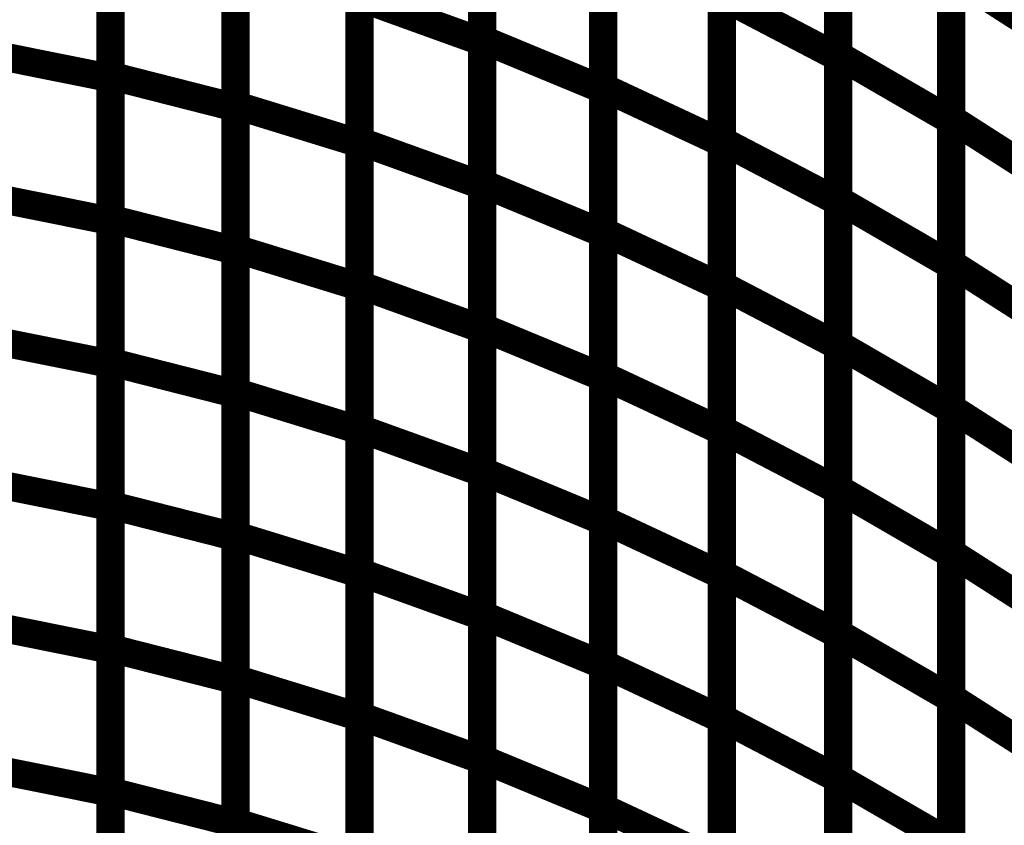
# Model space of a CAD drawing. Extents: x -1.35 to 0.4, y 1.55 to 3.94.
# Drawn here: x -0.31 to -0.21, y 2.68 to 2.76 of the extents above; entities that cross this region are included whole.
import ezdxf

# ---------------------------------------------------------------- set-up
doc = ezdxf.new("R2010")
doc.units = 0
doc.header["$MEASUREMENT"] = 0

msp = doc.modelspace()

# ---------------------------------------------------------------- linework, layer by layer
at = {"color": 0}
for points in [[(-0.265988, 2.760181, 0.003, 0.003, 0), (-0.265988, 2.790602, 0.003, 0.003, 0)], [(-0.265988, 2.760181, 0.003, 0.003, 0), (-0.265988, 2.790602, 0.003, 0.003, 0)], [(-0.265988, 2.790307, 0.003, 0.003, 0), (-0.265988, 2.759933, 0.003, 0.003, 0)], [(-0.265988, 2.790307, 0.003, 0.003, 0), (-0.265988, 2.759933, 0.003, 0.003, 0)], [(-0.228335, 2.75852, 0.003, 0.003, 0), (-0.228335, 2.789071, 0.003, 0.003, 0)], [(-0.228335, 2.75852, 0.003, 0.003, 0), (-0.228335, 2.789071, 0.003, 0.003, 0)], [(-0.228335, 2.788803, 0.003, 0.003, 0), (-0.228335, 2.758295, 0.003, 0.003, 0)], [(-0.228335, 2.788803, 0.003, 0.003, 0), (-0.228335, 2.758295, 0.003, 0.003, 0)], [(-0.305295, 2.756343, 0.003, 0.003, 0), (-0.305295, 2.786614, 0.003, 0.003, 0)], [(-0.305295, 2.756343, 0.003, 0.003, 0), (-0.305295, 2.786614, 0.003, 0.003, 0)], [(-0.305295, 2.786307, 0.003, 0.003, 0), (-0.305295, 2.756094, 0.003, 0.003, 0)], [(-0.305295, 2.786307, 0.003, 0.003, 0), (-0.305295, 2.756094, 0.003, 0.003, 0)], [(-0.253185, 2.75511, 0.003, 0.003, 0), (-0.253185, 2.785583, 0.003, 0.003, 0)], [(-0.253185, 2.75511, 0.003, 0.003, 0), (-0.253185, 2.785583, 0.003, 0.003, 0)], [(-0.253185, 2.785303, 0.003, 0.003, 0), (-0.253185, 2.754882, 0.003, 0.003, 0)], [(-0.253185, 2.785303, 0.003, 0.003, 0), (-0.253185, 2.754882, 0.003, 0.003, 0)], [(-0.292087, 2.753232, 0.003, 0.003, 0), (-0.292087, 2.783555, 0.003, 0.003, 0)], [(-0.292087, 2.753232, 0.003, 0.003, 0), (-0.292087, 2.783555, 0.003, 0.003, 0)], [(-0.292087, 2.783256, 0.003, 0.003, 0), (-0.292087, 2.752984, 0.003, 0.003, 0)], [(-0.292087, 2.783256, 0.003, 0.003, 0), (-0.292087, 2.752984, 0.003, 0.003, 0)], [(-0.216382, 2.751807, 0.003, 0.003, 0), (-0.216382, 2.782398, 0.003, 0.003, 0)], [(-0.216382, 2.751807, 0.003, 0.003, 0), (-0.216382, 2.782398, 0.003, 0.003, 0)], [(-0.216382, 2.782142, 0.003, 0.003, 0), (-0.216382, 2.751591, 0.003, 0.003, 0)], [(-0.216382, 2.782142, 0.003, 0.003, 0), (-0.216382, 2.751591, 0.003, 0.003, 0)], [(-0.278965, 2.749425, 0.003, 0.003, 0), (-0.278965, 2.779799, 0.003, 0.003, 0)], [(-0.278965, 2.749425, 0.003, 0.003, 0), (-0.278965, 2.779799, 0.003, 0.003, 0)], [(-0.278965, 2.779516, 0.003, 0.003, 0), (-0.278965, 2.749193, 0.003, 0.003, 0)], [(-0.278965, 2.779516, 0.003, 0.003, 0), (-0.278965, 2.749193, 0.003, 0.003, 0)], [(-0.240622, 2.749461, 0.003, 0.003, 0), (-0.240622, 2.779972, 0.003, 0.003, 0)], [(-0.240622, 2.749461, 0.003, 0.003, 0), (-0.240622, 2.779972, 0.003, 0.003, 0)], [(-0.240622, 2.779713, 0.003, 0.003, 0), (-0.240622, 2.74924, 0.003, 0.003, 0)], [(-0.240622, 2.779713, 0.003, 0.003, 0), (-0.240622, 2.74924, 0.003, 0.003, 0)], [(-0.265988, 2.744969, 0.003, 0.003, 0), (-0.265988, 2.77539, 0.003, 0.003, 0)], [(-0.265988, 2.744969, 0.003, 0.003, 0), (-0.265988, 2.77539, 0.003, 0.003, 0)], [(-0.265988, 2.775122, 0.003, 0.003, 0), (-0.265988, 2.744748, 0.003, 0.003, 0)], [(-0.265988, 2.775122, 0.003, 0.003, 0), (-0.265988, 2.744748, 0.003, 0.003, 0)], [(-0.228335, 2.74324, 0.003, 0.003, 0), (-0.228335, 2.773799, 0.003, 0.003, 0)], [(-0.228335, 2.74324, 0.003, 0.003, 0), (-0.228335, 2.773799, 0.003, 0.003, 0)], [(-0.228335, 2.773551, 0.003, 0.003, 0), (-0.228335, 2.743039, 0.003, 0.003, 0)], [(-0.228335, 2.773551, 0.003, 0.003, 0), (-0.228335, 2.743039, 0.003, 0.003, 0)], [(-0.305295, 2.741213, 0.003, 0.003, 0), (-0.305295, 2.77148, 0.003, 0.003, 0)], [(-0.305295, 2.741213, 0.003, 0.003, 0), (-0.305295, 2.77148, 0.003, 0.003, 0)], [(-0.305295, 2.771201, 0.003, 0.003, 0), (-0.305295, 2.740992, 0.003, 0.003, 0)], [(-0.305295, 2.771201, 0.003, 0.003, 0), (-0.305295, 2.740992, 0.003, 0.003, 0)], [(-0.253185, 2.739874, 0.003, 0.003, 0), (-0.253185, 2.770346, 0.003, 0.003, 0)], [(-0.253185, 2.739874, 0.003, 0.003, 0), (-0.253185, 2.770346, 0.003, 0.003, 0)], [(-0.253185, 2.770091, 0.003, 0.003, 0), (-0.253185, 2.739669, 0.003, 0.003, 0)], [(-0.253185, 2.770091, 0.003, 0.003, 0), (-0.253185, 2.739669, 0.003, 0.003, 0)], [(-0.292087, 2.738071, 0.003, 0.003, 0), (-0.292087, 2.768394, 0.003, 0.003, 0)], [(-0.292087, 2.738071, 0.003, 0.003, 0), (-0.292087, 2.768394, 0.003, 0.003, 0)], [(-0.292087, 2.768122, 0.003, 0.003, 0), (-0.292087, 2.737854, 0.003, 0.003, 0)], [(-0.292087, 2.768122, 0.003, 0.003, 0), (-0.292087, 2.737854, 0.003, 0.003, 0)], [(-0.216382, 2.736508, 0.003, 0.003, 0), (-0.216382, 2.767106, 0.003, 0.003, 0)], [(-0.216382, 2.767106, 0.003, 0.003, 0), (-0.204791, 2.759685, 0.003, 0.003, 0)], [(-0.204791, 2.759685, 0.003, 0.003, 0), (-0.216382, 2.767106, 0.003, 0.003, 0)], [(-0.216382, 2.736508, 0.003, 0.003, 0), (-0.216382, 2.767106, 0.003, 0.003, 0)], [(-0.216382, 2.767106, 0.003, 0.003, 0), (-0.204791, 2.759685, 0.003, 0.003, 0)], [(-0.204791, 2.759685, 0.003, 0.003, 0), (-0.216382, 2.767106, 0.003, 0.003, 0)], [(-0.216382, 2.766866, 0.003, 0.003, 0), (-0.216382, 2.736311, 0.003, 0.003, 0)], [(-0.216382, 2.766866, 0.003, 0.003, 0), (-0.216382, 2.736311, 0.003, 0.003, 0)], [(-0.278965, 2.734236, 0.003, 0.003, 0), (-0.278965, 2.76461, 0.003, 0.003, 0)], [(-0.278965, 2.76461, 0.003, 0.003, 0), (-0.265988, 2.759933, 0.003, 0.003, 0)], [(-0.265988, 2.759933, 0.003, 0.003, 0), (-0.278965, 2.76461, 0.003, 0.003, 0)], [(-0.278965, 2.734236, 0.003, 0.003, 0), (-0.278965, 2.76461, 0.003, 0.003, 0)], [(-0.278965, 2.76461, 0.003, 0.003, 0), (-0.265988, 2.759933, 0.003, 0.003, 0)], [(-0.265988, 2.759933, 0.003, 0.003, 0), (-0.278965, 2.76461, 0.003, 0.003, 0)], [(-0.240622, 2.734201, 0.003, 0.003, 0), (-0.240622, 2.764717, 0.003, 0.003, 0)], [(-0.240622, 2.764717, 0.003, 0.003, 0), (-0.228335, 2.758295, 0.003, 0.003, 0)], [(-0.228335, 2.758295, 0.003, 0.003, 0), (-0.240622, 2.764717, 0.003, 0.003, 0)], [(-0.240622, 2.734201, 0.003, 0.003, 0), (-0.240622, 2.764717, 0.003, 0.003, 0)], [(-0.240622, 2.764717, 0.003, 0.003, 0), (-0.228335, 2.758295, 0.003, 0.003, 0)], [(-0.228335, 2.758295, 0.003, 0.003, 0), (-0.240622, 2.764717, 0.003, 0.003, 0)], [(-0.278965, 2.764354, 0.003, 0.003, 0), (-0.278965, 2.734031, 0.003, 0.003, 0)], [(-0.278965, 2.764354, 0.003, 0.003, 0), (-0.278965, 2.734031, 0.003, 0.003, 0)], [(-0.240622, 2.764476, 0.003, 0.003, 0), (-0.240622, 2.734004, 0.003, 0.003, 0)], [(-0.240622, 2.764476, 0.003, 0.003, 0), (-0.240622, 2.734004, 0.003, 0.003, 0)], [(-0.265988, 2.729756, 0.003, 0.003, 0), (-0.265988, 2.760181, 0.003, 0.003, 0)], [(-0.265988, 2.760181, 0.003, 0.003, 0), (-0.253185, 2.754882, 0.003, 0.003, 0)], [(-0.253185, 2.754882, 0.003, 0.003, 0), (-0.265988, 2.760181, 0.003, 0.003, 0)], [(-0.265988, 2.729756, 0.003, 0.003, 0), (-0.265988, 2.760181, 0.003, 0.003, 0)], [(-0.265988, 2.760181, 0.003, 0.003, 0), (-0.253185, 2.754882, 0.003, 0.003, 0)], [(-0.253185, 2.754882, 0.003, 0.003, 0), (-0.265988, 2.760181, 0.003, 0.003, 0)], [(-0.265988, 2.759933, 0.003, 0.003, 0), (-0.265988, 2.729559, 0.003, 0.003, 0)], [(-0.265988, 2.759933, 0.003, 0.003, 0), (-0.265988, 2.729559, 0.003, 0.003, 0)], [(-0.318551, 2.758752, 0.003, 0.003, 0), (-0.305295, 2.756094, 0.003, 0.003, 0)], [(-0.305295, 2.756094, 0.003, 0.003, 0), (-0.318551, 2.758752, 0.003, 0.003, 0)], [(-0.318551, 2.758752, 0.003, 0.003, 0), (-0.305295, 2.756094, 0.003, 0.003, 0)], [(-0.305295, 2.756094, 0.003, 0.003, 0), (-0.318551, 2.758752, 0.003, 0.003, 0)], [(-0.228335, 2.727965, 0.003, 0.003, 0), (-0.228335, 2.75852, 0.003, 0.003, 0)], [(-0.228335, 2.75852, 0.003, 0.003, 0), (-0.216382, 2.751591, 0.003, 0.003, 0)], [(-0.216382, 2.751591, 0.003, 0.003, 0), (-0.228335, 2.75852, 0.003, 0.003, 0)], [(-0.228335, 2.727965, 0.003, 0.003, 0), (-0.228335, 2.75852, 0.003, 0.003, 0)], [(-0.228335, 2.75852, 0.003, 0.003, 0), (-0.216382, 2.751591, 0.003, 0.003, 0)], [(-0.216382, 2.751591, 0.003, 0.003, 0), (-0.228335, 2.75852, 0.003, 0.003, 0)], [(-0.228335, 2.758295, 0.003, 0.003, 0), (-0.228335, 2.72778, 0.003, 0.003, 0)], [(-0.228335, 2.758295, 0.003, 0.003, 0), (-0.228335, 2.72778, 0.003, 0.003, 0)], [(-0.305295, 2.726075, 0.003, 0.003, 0), (-0.305295, 2.756343, 0.003, 0.003, 0)], [(-0.305295, 2.756343, 0.003, 0.003, 0), (-0.292087, 2.752984, 0.003, 0.003, 0)], [(-0.292087, 2.752984, 0.003, 0.003, 0), (-0.305295, 2.756343, 0.003, 0.003, 0)], [(-0.305295, 2.726075, 0.003, 0.003, 0), (-0.305295, 2.756343, 0.003, 0.003, 0)], [(-0.305295, 2.756343, 0.003, 0.003, 0), (-0.292087, 2.752984, 0.003, 0.003, 0)], [(-0.292087, 2.752984, 0.003, 0.003, 0), (-0.305295, 2.756343, 0.003, 0.003, 0)], [(-0.305295, 2.756094, 0.003, 0.003, 0), (-0.305295, 2.725882, 0.003, 0.003, 0)], [(-0.305295, 2.756094, 0.003, 0.003, 0), (-0.305295, 2.725882, 0.003, 0.003, 0)], [(-0.253185, 2.724642, 0.003, 0.003, 0), (-0.253185, 2.75511, 0.003, 0.003, 0)], [(-0.253185, 2.75511, 0.003, 0.003, 0), (-0.240622, 2.74924, 0.003, 0.003, 0)], [(-0.240622, 2.74924, 0.003, 0.003, 0), (-0.253185, 2.75511, 0.003, 0.003, 0)], [(-0.253185, 2.724642, 0.003, 0.003, 0), (-0.253185, 2.75511, 0.003, 0.003, 0)], [(-0.253185, 2.75511, 0.003, 0.003, 0), (-0.240622, 2.74924, 0.003, 0.003, 0)], [(-0.240622, 2.74924, 0.003, 0.003, 0), (-0.253185, 2.75511, 0.003, 0.003, 0)], [(-0.253185, 2.754882, 0.003, 0.003, 0), (-0.253185, 2.724457, 0.003, 0.003, 0)], [(-0.253185, 2.754882, 0.003, 0.003, 0), (-0.253185, 2.724457, 0.003, 0.003, 0)], [(-0.292087, 2.722909, 0.003, 0.003, 0), (-0.292087, 2.753232, 0.003, 0.003, 0)], [(-0.292087, 2.753232, 0.003, 0.003, 0), (-0.278965, 2.749193, 0.003, 0.003, 0)], [(-0.278965, 2.749193, 0.003, 0.003, 0), (-0.292087, 2.753232, 0.003, 0.003, 0)], [(-0.292087, 2.722909, 0.003, 0.003, 0), (-0.292087, 2.753232, 0.003, 0.003, 0)], [(-0.292087, 2.753232, 0.003, 0.003, 0), (-0.278965, 2.749193, 0.003, 0.003, 0)], [(-0.278965, 2.749193, 0.003, 0.003, 0), (-0.292087, 2.753232, 0.003, 0.003, 0)], [(-0.292087, 2.752984, 0.003, 0.003, 0), (-0.292087, 2.722717, 0.003, 0.003, 0)], [(-0.292087, 2.752984, 0.003, 0.003, 0), (-0.292087, 2.722717, 0.003, 0.003, 0)], [(-0.216382, 2.721217, 0.003, 0.003, 0), (-0.216382, 2.751807, 0.003, 0.003, 0)], [(-0.216382, 2.751807, 0.003, 0.003, 0), (-0.204791, 2.744386, 0.003, 0.003, 0)], [(-0.204791, 2.744386, 0.003, 0.003, 0), (-0.216382, 2.751807, 0.003, 0.003, 0)], [(-0.216382, 2.721217, 0.003, 0.003, 0), (-0.216382, 2.751807, 0.003, 0.003, 0)], [(-0.216382, 2.751807, 0.003, 0.003, 0), (-0.204791, 2.744386, 0.003, 0.003, 0)], [(-0.204791, 2.744386, 0.003, 0.003, 0), (-0.216382, 2.751807, 0.003, 0.003, 0)], [(-0.216382, 2.751591, 0.003, 0.003, 0), (-0.216382, 2.721035, 0.003, 0.003, 0)], [(-0.216382, 2.751591, 0.003, 0.003, 0), (-0.216382, 2.721035, 0.003, 0.003, 0)], [(-0.278965, 2.719051, 0.003, 0.003, 0), (-0.278965, 2.749425, 0.003, 0.003, 0)], [(-0.278965, 2.749425, 0.003, 0.003, 0), (-0.265988, 2.744748, 0.003, 0.003, 0)], [(-0.265988, 2.744748, 0.003, 0.003, 0), (-0.278965, 2.749425, 0.003, 0.003, 0)], [(-0.278965, 2.719051, 0.003, 0.003, 0), (-0.278965, 2.749425, 0.003, 0.003, 0)], [(-0.278965, 2.749425, 0.003, 0.003, 0), (-0.265988, 2.744748, 0.003, 0.003, 0)], [(-0.265988, 2.744748, 0.003, 0.003, 0), (-0.278965, 2.749425, 0.003, 0.003, 0)], [(-0.278965, 2.749193, 0.003, 0.003, 0), (-0.278965, 2.71887, 0.003, 0.003, 0)], [(-0.278965, 2.749193, 0.003, 0.003, 0), (-0.278965, 2.71887, 0.003, 0.003, 0)], [(-0.240622, 2.718945, 0.003, 0.003, 0), (-0.240622, 2.749461, 0.003, 0.003, 0)], [(-0.240622, 2.749461, 0.003, 0.003, 0), (-0.228335, 2.743039, 0.003, 0.003, 0)], [(-0.228335, 2.743039, 0.003, 0.003, 0), (-0.240622, 2.749461, 0.003, 0.003, 0)], [(-0.240622, 2.718945, 0.003, 0.003, 0), (-0.240622, 2.749461, 0.003, 0.003, 0)], [(-0.240622, 2.749461, 0.003, 0.003, 0), (-0.228335, 2.743039, 0.003, 0.003, 0)], [(-0.228335, 2.743039, 0.003, 0.003, 0), (-0.240622, 2.749461, 0.003, 0.003, 0)], [(-0.240622, 2.74924, 0.003, 0.003, 0), (-0.240622, 2.718772, 0.003, 0.003, 0)], [(-0.240622, 2.74924, 0.003, 0.003, 0), (-0.240622, 2.718772, 0.003, 0.003, 0)], [(-0.265988, 2.714547, 0.003, 0.003, 0), (-0.265988, 2.744969, 0.003, 0.003, 0)], [(-0.265988, 2.744969, 0.003, 0.003, 0), (-0.253185, 2.739669, 0.003, 0.003, 0)], [(-0.253185, 2.739669, 0.003, 0.003, 0), (-0.265988, 2.744969, 0.003, 0.003, 0)], [(-0.265988, 2.714547, 0.003, 0.003, 0), (-0.265988, 2.744969, 0.003, 0.003, 0)], [(-0.265988, 2.744969, 0.003, 0.003, 0), (-0.253185, 2.739669, 0.003, 0.003, 0)], [(-0.253185, 2.739669, 0.003, 0.003, 0), (-0.265988, 2.744969, 0.003, 0.003, 0)], [(-0.265988, 2.744748, 0.003, 0.003, 0), (-0.265988, 2.714374, 0.003, 0.003, 0)], [(-0.265988, 2.744748, 0.003, 0.003, 0), (-0.265988, 2.714374, 0.003, 0.003, 0)], [(-0.318551, 2.74365, 0.003, 0.003, 0), (-0.305295, 2.740992, 0.003, 0.003, 0)], [(-0.305295, 2.740992, 0.003, 0.003, 0), (-0.318551, 2.74365, 0.003, 0.003, 0)], [(-0.318551, 2.74365, 0.003, 0.003, 0), (-0.305295, 2.740992, 0.003, 0.003, 0)], [(-0.305295, 2.740992, 0.003, 0.003, 0), (-0.318551, 2.74365, 0.003, 0.003, 0)], [(-0.228335, 2.712689, 0.003, 0.003, 0), (-0.228335, 2.74324, 0.003, 0.003, 0)], [(-0.228335, 2.74324, 0.003, 0.003, 0), (-0.216382, 2.736311, 0.003, 0.003, 0)], [(-0.216382, 2.736311, 0.003, 0.003, 0), (-0.228335, 2.74324, 0.003, 0.003, 0)], [(-0.228335, 2.712689, 0.003, 0.003, 0), (-0.228335, 2.74324, 0.003, 0.003, 0)], [(-0.228335, 2.74324, 0.003, 0.003, 0), (-0.216382, 2.736311, 0.003, 0.003, 0)], [(-0.216382, 2.736311, 0.003, 0.003, 0), (-0.228335, 2.74324, 0.003, 0.003, 0)], [(-0.228335, 2.743039, 0.003, 0.003, 0), (-0.228335, 2.712524, 0.003, 0.003, 0)], [(-0.228335, 2.743039, 0.003, 0.003, 0), (-0.228335, 2.712524, 0.003, 0.003, 0)], [(-0.305295, 2.710941, 0.003, 0.003, 0), (-0.305295, 2.741213, 0.003, 0.003, 0)], [(-0.305295, 2.741213, 0.003, 0.003, 0), (-0.292087, 2.737854, 0.003, 0.003, 0)], [(-0.292087, 2.737854, 0.003, 0.003, 0), (-0.305295, 2.741213, 0.003, 0.003, 0)], [(-0.305295, 2.710941, 0.003, 0.003, 0), (-0.305295, 2.741213, 0.003, 0.003, 0)], [(-0.305295, 2.741213, 0.003, 0.003, 0), (-0.292087, 2.737854, 0.003, 0.003, 0)], [(-0.292087, 2.737854, 0.003, 0.003, 0), (-0.305295, 2.741213, 0.003, 0.003, 0)], [(-0.305295, 2.740992, 0.003, 0.003, 0), (-0.305295, 2.710776, 0.003, 0.003, 0)], [(-0.305295, 2.740992, 0.003, 0.003, 0), (-0.305295, 2.710776, 0.003, 0.003, 0)], [(-0.253185, 2.709409, 0.003, 0.003, 0), (-0.253185, 2.739874, 0.003, 0.003, 0)], [(-0.253185, 2.739874, 0.003, 0.003, 0), (-0.240622, 2.734004, 0.003, 0.003, 0)], [(-0.240622, 2.734004, 0.003, 0.003, 0), (-0.253185, 2.739874, 0.003, 0.003, 0)], [(-0.253185, 2.709409, 0.003, 0.003, 0), (-0.253185, 2.739874, 0.003, 0.003, 0)], [(-0.253185, 2.739874, 0.003, 0.003, 0), (-0.240622, 2.734004, 0.003, 0.003, 0)], [(-0.240622, 2.734004, 0.003, 0.003, 0), (-0.253185, 2.739874, 0.003, 0.003, 0)], [(-0.253185, 2.739669, 0.003, 0.003, 0), (-0.253185, 2.709248, 0.003, 0.003, 0)], [(-0.253185, 2.739669, 0.003, 0.003, 0), (-0.253185, 2.709248, 0.003, 0.003, 0)], [(-0.292087, 2.707748, 0.003, 0.003, 0), (-0.292087, 2.738071, 0.003, 0.003, 0)], [(-0.292087, 2.738071, 0.003, 0.003, 0), (-0.278965, 2.734031, 0.003, 0.003, 0)], [(-0.278965, 2.734031, 0.003, 0.003, 0), (-0.292087, 2.738071, 0.003, 0.003, 0)], [(-0.292087, 2.707748, 0.003, 0.003, 0), (-0.292087, 2.738071, 0.003, 0.003, 0)], [(-0.292087, 2.738071, 0.003, 0.003, 0), (-0.278965, 2.734031, 0.003, 0.003, 0)], [(-0.278965, 2.734031, 0.003, 0.003, 0), (-0.292087, 2.738071, 0.003, 0.003, 0)], [(-0.292087, 2.737854, 0.003, 0.003, 0), (-0.292087, 2.707583, 0.003, 0.003, 0)], [(-0.292087, 2.737854, 0.003, 0.003, 0), (-0.292087, 2.707583, 0.003, 0.003, 0)], [(-0.216382, 2.705917, 0.003, 0.003, 0), (-0.216382, 2.736508, 0.003, 0.003, 0)], [(-0.216382, 2.736508, 0.003, 0.003, 0), (-0.204791, 2.729087, 0.003, 0.003, 0)], [(-0.204791, 2.729087, 0.003, 0.003, 0), (-0.216382, 2.736508, 0.003, 0.003, 0)], [(-0.216382, 2.705917, 0.003, 0.003, 0), (-0.216382, 2.736508, 0.003, 0.003, 0)], [(-0.216382, 2.736508, 0.003, 0.003, 0), (-0.204791, 2.729087, 0.003, 0.003, 0)], [(-0.204791, 2.729087, 0.003, 0.003, 0), (-0.216382, 2.736508, 0.003, 0.003, 0)], [(-0.216382, 2.736311, 0.003, 0.003, 0), (-0.216382, 2.70576, 0.003, 0.003, 0)], [(-0.216382, 2.736311, 0.003, 0.003, 0), (-0.216382, 2.70576, 0.003, 0.003, 0)], [(-0.278965, 2.703862, 0.003, 0.003, 0), (-0.278965, 2.734236, 0.003, 0.003, 0)], [(-0.278965, 2.734236, 0.003, 0.003, 0), (-0.265988, 2.729559, 0.003, 0.003, 0)], [(-0.265988, 2.729559, 0.003, 0.003, 0), (-0.278965, 2.734236, 0.003, 0.003, 0)], [(-0.278965, 2.703862, 0.003, 0.003, 0), (-0.278965, 2.734236, 0.003, 0.003, 0)], [(-0.278965, 2.734236, 0.003, 0.003, 0), (-0.265988, 2.729559, 0.003, 0.003, 0)], [(-0.265988, 2.729559, 0.003, 0.003, 0), (-0.278965, 2.734236, 0.003, 0.003, 0)], [(-0.278965, 2.734031, 0.003, 0.003, 0), (-0.278965, 2.703709, 0.003, 0.003, 0)], [(-0.278965, 2.734031, 0.003, 0.003, 0), (-0.278965, 2.703709, 0.003, 0.003, 0)], [(-0.240622, 2.703689, 0.003, 0.003, 0), (-0.240622, 2.734201, 0.003, 0.003, 0)], [(-0.240622, 2.734201, 0.003, 0.003, 0), (-0.228335, 2.72778, 0.003, 0.003, 0)], [(-0.228335, 2.72778, 0.003, 0.003, 0), (-0.240622, 2.734201, 0.003, 0.003, 0)], [(-0.240622, 2.703689, 0.003, 0.003, 0), (-0.240622, 2.734201, 0.003, 0.003, 0)], [(-0.240622, 2.734201, 0.003, 0.003, 0), (-0.228335, 2.72778, 0.003, 0.003, 0)], [(-0.228335, 2.72778, 0.003, 0.003, 0), (-0.240622, 2.734201, 0.003, 0.003, 0)], [(-0.240622, 2.734004, 0.003, 0.003, 0), (-0.240622, 2.703539, 0.003, 0.003, 0)], [(-0.240622, 2.734004, 0.003, 0.003, 0), (-0.240622, 2.703539, 0.003, 0.003, 0)], [(-0.265988, 2.699335, 0.003, 0.003, 0), (-0.265988, 2.729756, 0.003, 0.003, 0)], [(-0.265988, 2.729756, 0.003, 0.003, 0), (-0.253185, 2.724457, 0.003, 0.003, 0)], [(-0.253185, 2.724457, 0.003, 0.003, 0), (-0.265988, 2.729756, 0.003, 0.003, 0)], [(-0.265988, 2.699335, 0.003, 0.003, 0), (-0.265988, 2.729756, 0.003, 0.003, 0)], [(-0.265988, 2.729756, 0.003, 0.003, 0), (-0.253185, 2.724457, 0.003, 0.003, 0)], [(-0.253185, 2.724457, 0.003, 0.003, 0), (-0.265988, 2.729756, 0.003, 0.003, 0)], [(-0.265988, 2.729559, 0.003, 0.003, 0), (-0.265988, 2.699185, 0.003, 0.003, 0)], [(-0.265988, 2.729559, 0.003, 0.003, 0), (-0.265988, 2.699185, 0.003, 0.003, 0)], [(-0.318551, 2.728539, 0.003, 0.003, 0), (-0.305295, 2.725882, 0.003, 0.003, 0)], [(-0.305295, 2.725882, 0.003, 0.003, 0), (-0.318551, 2.728539, 0.003, 0.003, 0)], [(-0.318551, 2.728539, 0.003, 0.003, 0), (-0.305295, 2.725882, 0.003, 0.003, 0)], [(-0.305295, 2.725882, 0.003, 0.003, 0), (-0.318551, 2.728539, 0.003, 0.003, 0)], [(-0.228335, 2.697409, 0.003, 0.003, 0), (-0.228335, 2.727965, 0.003, 0.003, 0)], [(-0.228335, 2.727965, 0.003, 0.003, 0), (-0.216382, 2.721035, 0.003, 0.003, 0)], [(-0.216382, 2.721035, 0.003, 0.003, 0), (-0.228335, 2.727965, 0.003, 0.003, 0)], [(-0.228335, 2.697409, 0.003, 0.003, 0), (-0.228335, 2.727965, 0.003, 0.003, 0)], [(-0.228335, 2.727965, 0.003, 0.003, 0), (-0.216382, 2.721035, 0.003, 0.003, 0)], [(-0.216382, 2.721035, 0.003, 0.003, 0), (-0.228335, 2.727965, 0.003, 0.003, 0)], [(-0.228335, 2.72778, 0.003, 0.003, 0), (-0.228335, 2.697268, 0.003, 0.003, 0)], [(-0.228335, 2.72778, 0.003, 0.003, 0), (-0.228335, 2.697268, 0.003, 0.003, 0)], [(-0.305295, 2.695807, 0.003, 0.003, 0), (-0.305295, 2.726075, 0.003, 0.003, 0)], [(-0.305295, 2.726075, 0.003, 0.003, 0), (-0.292087, 2.722717, 0.003, 0.003, 0)], [(-0.292087, 2.722717, 0.003, 0.003, 0), (-0.305295, 2.726075, 0.003, 0.003, 0)], [(-0.305295, 2.695807, 0.003, 0.003, 0), (-0.305295, 2.726075, 0.003, 0.003, 0)], [(-0.305295, 2.726075, 0.003, 0.003, 0), (-0.292087, 2.722717, 0.003, 0.003, 0)], [(-0.292087, 2.722717, 0.003, 0.003, 0), (-0.305295, 2.726075, 0.003, 0.003, 0)], [(-0.305295, 2.725882, 0.003, 0.003, 0), (-0.305295, 2.695669, 0.003, 0.003, 0)], [(-0.305295, 2.725882, 0.003, 0.003, 0), (-0.305295, 2.695669, 0.003, 0.003, 0)], [(-0.253185, 2.694173, 0.003, 0.003, 0), (-0.253185, 2.724642, 0.003, 0.003, 0)], [(-0.253185, 2.724642, 0.003, 0.003, 0), (-0.240622, 2.718772, 0.003, 0.003, 0)], [(-0.240622, 2.718772, 0.003, 0.003, 0), (-0.253185, 2.724642, 0.003, 0.003, 0)], [(-0.253185, 2.694173, 0.003, 0.003, 0), (-0.253185, 2.724642, 0.003, 0.003, 0)], [(-0.253185, 2.724642, 0.003, 0.003, 0), (-0.240622, 2.718772, 0.003, 0.003, 0)], [(-0.240622, 2.718772, 0.003, 0.003, 0), (-0.253185, 2.724642, 0.003, 0.003, 0)], [(-0.253185, 2.724457, 0.003, 0.003, 0), (-0.253185, 2.694035, 0.003, 0.003, 0)], [(-0.253185, 2.724457, 0.003, 0.003, 0), (-0.253185, 2.694035, 0.003, 0.003, 0)], [(-0.292087, 2.692583, 0.003, 0.003, 0), (-0.292087, 2.722909, 0.003, 0.003, 0)], [(-0.292087, 2.722909, 0.003, 0.003, 0), (-0.278965, 2.71887, 0.003, 0.003, 0)], [(-0.278965, 2.71887, 0.003, 0.003, 0), (-0.292087, 2.722909, 0.003, 0.003, 0)], [(-0.292087, 2.692583, 0.003, 0.003, 0), (-0.292087, 2.722909, 0.003, 0.003, 0)], [(-0.292087, 2.722909, 0.003, 0.003, 0), (-0.278965, 2.71887, 0.003, 0.003, 0)], [(-0.278965, 2.71887, 0.003, 0.003, 0), (-0.292087, 2.722909, 0.003, 0.003, 0)], [(-0.292087, 2.722717, 0.003, 0.003, 0), (-0.292087, 2.692449, 0.003, 0.003, 0)], [(-0.292087, 2.722717, 0.003, 0.003, 0), (-0.292087, 2.692449, 0.003, 0.003, 0)], [(-0.216382, 2.690618, 0.003, 0.003, 0), (-0.216382, 2.721217, 0.003, 0.003, 0)], [(-0.216382, 2.721217, 0.003, 0.003, 0), (-0.204791, 2.713795, 0.003, 0.003, 0)], [(-0.204791, 2.713795, 0.003, 0.003, 0), (-0.216382, 2.721217, 0.003, 0.003, 0)], [(-0.216382, 2.690618, 0.003, 0.003, 0), (-0.216382, 2.721217, 0.003, 0.003, 0)], [(-0.216382, 2.721217, 0.003, 0.003, 0), (-0.204791, 2.713795, 0.003, 0.003, 0)], [(-0.204791, 2.713795, 0.003, 0.003, 0), (-0.216382, 2.721217, 0.003, 0.003, 0)], [(-0.216382, 2.721035, 0.003, 0.003, 0), (-0.216382, 2.69048, 0.003, 0.003, 0)], [(-0.216382, 2.721035, 0.003, 0.003, 0), (-0.216382, 2.69048, 0.003, 0.003, 0)], [(-0.278965, 2.688673, 0.003, 0.003, 0), (-0.278965, 2.719051, 0.003, 0.003, 0)], [(-0.278965, 2.719051, 0.003, 0.003, 0), (-0.265988, 2.714374, 0.003, 0.003, 0)], [(-0.265988, 2.714374, 0.003, 0.003, 0), (-0.278965, 2.719051, 0.003, 0.003, 0)], [(-0.278965, 2.688673, 0.003, 0.003, 0), (-0.278965, 2.719051, 0.003, 0.003, 0)], [(-0.278965, 2.719051, 0.003, 0.003, 0), (-0.265988, 2.714374, 0.003, 0.003, 0)], [(-0.265988, 2.714374, 0.003, 0.003, 0), (-0.278965, 2.719051, 0.003, 0.003, 0)], [(-0.278965, 2.71887, 0.003, 0.003, 0), (-0.278965, 2.688543, 0.003, 0.003, 0)], [(-0.278965, 2.71887, 0.003, 0.003, 0), (-0.278965, 2.688543, 0.003, 0.003, 0)], [(-0.240622, 2.688433, 0.003, 0.003, 0), (-0.240622, 2.718945, 0.003, 0.003, 0)], [(-0.240622, 2.718945, 0.003, 0.003, 0), (-0.228335, 2.712524, 0.003, 0.003, 0)], [(-0.228335, 2.712524, 0.003, 0.003, 0), (-0.240622, 2.718945, 0.003, 0.003, 0)], [(-0.240622, 2.688433, 0.003, 0.003, 0), (-0.240622, 2.718945, 0.003, 0.003, 0)], [(-0.240622, 2.718945, 0.003, 0.003, 0), (-0.228335, 2.712524, 0.003, 0.003, 0)], [(-0.228335, 2.712524, 0.003, 0.003, 0), (-0.240622, 2.718945, 0.003, 0.003, 0)], [(-0.240622, 2.718772, 0.003, 0.003, 0), (-0.240622, 2.688303, 0.003, 0.003, 0)], [(-0.240622, 2.718772, 0.003, 0.003, 0), (-0.240622, 2.688303, 0.003, 0.003, 0)], [(-0.265988, 2.684122, 0.003, 0.003, 0), (-0.265988, 2.714547, 0.003, 0.003, 0)], [(-0.265988, 2.714547, 0.003, 0.003, 0), (-0.253185, 2.709248, 0.003, 0.003, 0)], [(-0.253185, 2.709248, 0.003, 0.003, 0), (-0.265988, 2.714547, 0.003, 0.003, 0)], [(-0.265988, 2.684122, 0.003, 0.003, 0), (-0.265988, 2.714547, 0.003, 0.003, 0)], [(-0.265988, 2.714547, 0.003, 0.003, 0), (-0.253185, 2.709248, 0.003, 0.003, 0)], [(-0.253185, 2.709248, 0.003, 0.003, 0), (-0.265988, 2.714547, 0.003, 0.003, 0)], [(-0.265988, 2.714374, 0.003, 0.003, 0), (-0.265988, 2.683996, 0.003, 0.003, 0)], [(-0.265988, 2.714374, 0.003, 0.003, 0), (-0.265988, 2.683996, 0.003, 0.003, 0)], [(-0.318551, 2.713433, 0.003, 0.003, 0), (-0.305295, 2.710776, 0.003, 0.003, 0)], [(-0.305295, 2.710776, 0.003, 0.003, 0), (-0.318551, 2.713433, 0.003, 0.003, 0)], [(-0.318551, 2.713433, 0.003, 0.003, 0), (-0.305295, 2.710776, 0.003, 0.003, 0)], [(-0.305295, 2.710776, 0.003, 0.003, 0), (-0.318551, 2.713433, 0.003, 0.003, 0)], [(-0.228335, 2.682134, 0.003, 0.003, 0), (-0.228335, 2.712689, 0.003, 0.003, 0)], [(-0.228335, 2.712689, 0.003, 0.003, 0), (-0.216382, 2.70576, 0.003, 0.003, 0)], [(-0.216382, 2.70576, 0.003, 0.003, 0), (-0.228335, 2.712689, 0.003, 0.003, 0)], [(-0.228335, 2.682134, 0.003, 0.003, 0), (-0.228335, 2.712689, 0.003, 0.003, 0)], [(-0.228335, 2.712689, 0.003, 0.003, 0), (-0.216382, 2.70576, 0.003, 0.003, 0)], [(-0.216382, 2.70576, 0.003, 0.003, 0), (-0.228335, 2.712689, 0.003, 0.003, 0)], [(-0.228335, 2.712524, 0.003, 0.003, 0), (-0.228335, 2.682012, 0.003, 0.003, 0)], [(-0.228335, 2.712524, 0.003, 0.003, 0), (-0.228335, 2.682012, 0.003, 0.003, 0)], [(-0.305295, 2.680673, 0.003, 0.003, 0), (-0.305295, 2.710941, 0.003, 0.003, 0)], [(-0.305295, 2.710941, 0.003, 0.003, 0), (-0.292087, 2.707583, 0.003, 0.003, 0)], [(-0.292087, 2.707583, 0.003, 0.003, 0), (-0.305295, 2.710941, 0.003, 0.003, 0)], [(-0.305295, 2.680673, 0.003, 0.003, 0), (-0.305295, 2.710941, 0.003, 0.003, 0)], [(-0.305295, 2.710941, 0.003, 0.003, 0), (-0.292087, 2.707583, 0.003, 0.003, 0)], [(-0.292087, 2.707583, 0.003, 0.003, 0), (-0.305295, 2.710941, 0.003, 0.003, 0)], [(-0.305295, 2.710776, 0.003, 0.003, 0), (-0.305295, 2.680567, 0.003, 0.003, 0)], [(-0.305295, 2.710776, 0.003, 0.003, 0), (-0.305295, 2.680567, 0.003, 0.003, 0)], [(-0.253185, 2.678937, 0.003, 0.003, 0), (-0.253185, 2.709409, 0.003, 0.003, 0)], [(-0.253185, 2.709409, 0.003, 0.003, 0), (-0.240622, 2.703539, 0.003, 0.003, 0)], [(-0.240622, 2.703539, 0.003, 0.003, 0), (-0.253185, 2.709409, 0.003, 0.003, 0)], [(-0.253185, 2.678937, 0.003, 0.003, 0), (-0.253185, 2.709409, 0.003, 0.003, 0)], [(-0.253185, 2.709409, 0.003, 0.003, 0), (-0.240622, 2.703539, 0.003, 0.003, 0)], [(-0.240622, 2.703539, 0.003, 0.003, 0), (-0.253185, 2.709409, 0.003, 0.003, 0)], [(-0.253185, 2.709248, 0.003, 0.003, 0), (-0.253185, 2.678823, 0.003, 0.003, 0)], [(-0.253185, 2.709248, 0.003, 0.003, 0), (-0.253185, 2.678823, 0.003, 0.003, 0)], [(-0.292087, 2.677425, 0.003, 0.003, 0), (-0.292087, 2.707748, 0.003, 0.003, 0)], [(-0.292087, 2.707748, 0.003, 0.003, 0), (-0.278965, 2.703709, 0.003, 0.003, 0)], [(-0.278965, 2.703709, 0.003, 0.003, 0), (-0.292087, 2.707748, 0.003, 0.003, 0)], [(-0.292087, 2.677425, 0.003, 0.003, 0), (-0.292087, 2.707748, 0.003, 0.003, 0)], [(-0.292087, 2.707748, 0.003, 0.003, 0), (-0.278965, 2.703709, 0.003, 0.003, 0)], [(-0.278965, 2.703709, 0.003, 0.003, 0), (-0.292087, 2.707748, 0.003, 0.003, 0)], [(-0.292087, 2.707583, 0.003, 0.003, 0), (-0.292087, 2.677315, 0.003, 0.003, 0)], [(-0.292087, 2.707583, 0.003, 0.003, 0), (-0.292087, 2.677315, 0.003, 0.003, 0)], [(-0.216382, 2.675327, 0.003, 0.003, 0), (-0.216382, 2.705917, 0.003, 0.003, 0)], [(-0.216382, 2.705917, 0.003, 0.003, 0), (-0.204791, 2.698496, 0.003, 0.003, 0)], [(-0.204791, 2.698496, 0.003, 0.003, 0), (-0.216382, 2.705917, 0.003, 0.003, 0)], [(-0.216382, 2.675327, 0.003, 0.003, 0), (-0.216382, 2.705917, 0.003, 0.003, 0)], [(-0.216382, 2.705917, 0.003, 0.003, 0), (-0.204791, 2.698496, 0.003, 0.003, 0)], [(-0.204791, 2.698496, 0.003, 0.003, 0), (-0.216382, 2.705917, 0.003, 0.003, 0)], [(-0.216382, 2.70576, 0.003, 0.003, 0), (-0.216382, 2.675205, 0.003, 0.003, 0)], [(-0.216382, 2.70576, 0.003, 0.003, 0), (-0.216382, 2.675205, 0.003, 0.003, 0)], [(-0.278965, 2.673488, 0.003, 0.003, 0), (-0.278965, 2.703862, 0.003, 0.003, 0)], [(-0.278965, 2.703862, 0.003, 0.003, 0), (-0.265988, 2.699185, 0.003, 0.003, 0)], [(-0.265988, 2.699185, 0.003, 0.003, 0), (-0.278965, 2.703862, 0.003, 0.003, 0)], [(-0.278965, 2.673488, 0.003, 0.003, 0), (-0.278965, 2.703862, 0.003, 0.003, 0)], [(-0.278965, 2.703862, 0.003, 0.003, 0), (-0.265988, 2.699185, 0.003, 0.003, 0)], [(-0.265988, 2.699185, 0.003, 0.003, 0), (-0.278965, 2.703862, 0.003, 0.003, 0)], [(-0.278965, 2.703709, 0.003, 0.003, 0), (-0.278965, 2.673386, 0.003, 0.003, 0)], [(-0.278965, 2.703709, 0.003, 0.003, 0), (-0.278965, 2.673386, 0.003, 0.003, 0)], [(-0.240622, 2.673173, 0.003, 0.003, 0), (-0.240622, 2.703689, 0.003, 0.003, 0)], [(-0.240622, 2.703689, 0.003, 0.003, 0), (-0.228335, 2.697268, 0.003, 0.003, 0)], [(-0.228335, 2.697268, 0.003, 0.003, 0), (-0.240622, 2.703689, 0.003, 0.003, 0)], [(-0.240622, 2.673173, 0.003, 0.003, 0), (-0.240622, 2.703689, 0.003, 0.003, 0)], [(-0.240622, 2.703689, 0.003, 0.003, 0), (-0.228335, 2.697268, 0.003, 0.003, 0)], [(-0.228335, 2.697268, 0.003, 0.003, 0), (-0.240622, 2.703689, 0.003, 0.003, 0)], [(-0.240622, 2.703539, 0.003, 0.003, 0), (-0.240622, 2.673067, 0.003, 0.003, 0)], [(-0.240622, 2.703539, 0.003, 0.003, 0), (-0.240622, 2.673067, 0.003, 0.003, 0)], [(-0.265988, 2.668906, 0.003, 0.003, 0), (-0.265988, 2.699335, 0.003, 0.003, 0)], [(-0.265988, 2.699335, 0.003, 0.003, 0), (-0.253185, 2.694035, 0.003, 0.003, 0)], [(-0.253185, 2.694035, 0.003, 0.003, 0), (-0.265988, 2.699335, 0.003, 0.003, 0)], [(-0.265988, 2.668906, 0.003, 0.003, 0), (-0.265988, 2.699335, 0.003, 0.003, 0)], [(-0.265988, 2.699335, 0.003, 0.003, 0), (-0.253185, 2.694035, 0.003, 0.003, 0)], [(-0.253185, 2.694035, 0.003, 0.003, 0), (-0.265988, 2.699335, 0.003, 0.003, 0)], [(-0.265988, 2.699185, 0.003, 0.003, 0), (-0.265988, 2.668811, 0.003, 0.003, 0)], [(-0.265988, 2.699185, 0.003, 0.003, 0), (-0.265988, 2.668811, 0.003, 0.003, 0)], [(-0.318551, 2.698327, 0.003, 0.003, 0), (-0.305295, 2.695669, 0.003, 0.003, 0)], [(-0.305295, 2.695669, 0.003, 0.003, 0), (-0.318551, 2.698327, 0.003, 0.003, 0)], [(-0.318551, 2.698327, 0.003, 0.003, 0), (-0.305295, 2.695669, 0.003, 0.003, 0)], [(-0.305295, 2.695669, 0.003, 0.003, 0), (-0.318551, 2.698327, 0.003, 0.003, 0)], [(-0.228335, 2.666858, 0.003, 0.003, 0), (-0.228335, 2.697409, 0.003, 0.003, 0)], [(-0.228335, 2.697409, 0.003, 0.003, 0), (-0.216382, 2.69048, 0.003, 0.003, 0)], [(-0.216382, 2.69048, 0.003, 0.003, 0), (-0.228335, 2.697409, 0.003, 0.003, 0)], [(-0.228335, 2.666858, 0.003, 0.003, 0), (-0.228335, 2.697409, 0.003, 0.003, 0)], [(-0.228335, 2.697409, 0.003, 0.003, 0), (-0.216382, 2.69048, 0.003, 0.003, 0)], [(-0.216382, 2.69048, 0.003, 0.003, 0), (-0.228335, 2.697409, 0.003, 0.003, 0)], [(-0.228335, 2.697268, 0.003, 0.003, 0), (-0.228335, 2.666752, 0.003, 0.003, 0)], [(-0.228335, 2.697268, 0.003, 0.003, 0), (-0.228335, 2.666752, 0.003, 0.003, 0)], [(-0.305295, 2.665539, 0.003, 0.003, 0), (-0.305295, 2.695807, 0.003, 0.003, 0)], [(-0.305295, 2.695807, 0.003, 0.003, 0), (-0.292087, 2.692449, 0.003, 0.003, 0)], [(-0.292087, 2.692449, 0.003, 0.003, 0), (-0.305295, 2.695807, 0.003, 0.003, 0)], [(-0.305295, 2.665539, 0.003, 0.003, 0), (-0.305295, 2.695807, 0.003, 0.003, 0)], [(-0.305295, 2.695807, 0.003, 0.003, 0), (-0.292087, 2.692449, 0.003, 0.003, 0)], [(-0.292087, 2.692449, 0.003, 0.003, 0), (-0.305295, 2.695807, 0.003, 0.003, 0)], [(-0.305295, 2.695669, 0.003, 0.003, 0), (-0.305295, 2.665457, 0.003, 0.003, 0)], [(-0.305295, 2.695669, 0.003, 0.003, 0), (-0.305295, 2.665457, 0.003, 0.003, 0)], [(-0.253185, 2.663701, 0.003, 0.003, 0), (-0.253185, 2.694173, 0.003, 0.003, 0)], [(-0.253185, 2.694173, 0.003, 0.003, 0), (-0.240622, 2.688303, 0.003, 0.003, 0)], [(-0.240622, 2.688303, 0.003, 0.003, 0), (-0.253185, 2.694173, 0.003, 0.003, 0)], [(-0.253185, 2.663701, 0.003, 0.003, 0), (-0.253185, 2.694173, 0.003, 0.003, 0)], [(-0.253185, 2.694173, 0.003, 0.003, 0), (-0.240622, 2.688303, 0.003, 0.003, 0)], [(-0.240622, 2.688303, 0.003, 0.003, 0), (-0.253185, 2.694173, 0.003, 0.003, 0)], [(-0.253185, 2.694035, 0.003, 0.003, 0), (-0.253185, 2.663606, 0.003, 0.003, 0)], [(-0.253185, 2.694035, 0.003, 0.003, 0), (-0.253185, 2.663606, 0.003, 0.003, 0)], [(-0.292087, 2.662264, 0.003, 0.003, 0), (-0.292087, 2.692583, 0.003, 0.003, 0)], [(-0.292087, 2.692583, 0.003, 0.003, 0), (-0.278965, 2.688543, 0.003, 0.003, 0)], [(-0.278965, 2.688543, 0.003, 0.003, 0), (-0.292087, 2.692583, 0.003, 0.003, 0)], [(-0.292087, 2.662264, 0.003, 0.003, 0), (-0.292087, 2.692583, 0.003, 0.003, 0)], [(-0.292087, 2.692583, 0.003, 0.003, 0), (-0.278965, 2.688543, 0.003, 0.003, 0)], [(-0.278965, 2.688543, 0.003, 0.003, 0), (-0.292087, 2.692583, 0.003, 0.003, 0)], [(-0.292087, 2.692449, 0.003, 0.003, 0), (-0.292087, 2.662181, 0.003, 0.003, 0)], [(-0.292087, 2.692449, 0.003, 0.003, 0), (-0.292087, 2.662181, 0.003, 0.003, 0)], [(-0.216382, 2.660028, 0.003, 0.003, 0), (-0.216382, 2.690618, 0.003, 0.003, 0)], [(-0.216382, 2.690618, 0.003, 0.003, 0), (-0.204791, 2.683197, 0.003, 0.003, 0)], [(-0.204791, 2.683197, 0.003, 0.003, 0), (-0.216382, 2.690618, 0.003, 0.003, 0)], [(-0.216382, 2.660028, 0.003, 0.003, 0), (-0.216382, 2.690618, 0.003, 0.003, 0)], [(-0.216382, 2.690618, 0.003, 0.003, 0), (-0.204791, 2.683197, 0.003, 0.003, 0)], [(-0.204791, 2.683197, 0.003, 0.003, 0), (-0.216382, 2.690618, 0.003, 0.003, 0)], [(-0.216382, 2.69048, 0.003, 0.003, 0), (-0.216382, 2.659929, 0.003, 0.003, 0)], [(-0.216382, 2.69048, 0.003, 0.003, 0), (-0.216382, 2.659929, 0.003, 0.003, 0)], [(-0.278965, 2.658299, 0.003, 0.003, 0), (-0.278965, 2.688673, 0.003, 0.003, 0)], [(-0.278965, 2.688673, 0.003, 0.003, 0), (-0.265988, 2.683996, 0.003, 0.003, 0)], [(-0.265988, 2.683996, 0.003, 0.003, 0), (-0.278965, 2.688673, 0.003, 0.003, 0)], [(-0.278965, 2.658299, 0.003, 0.003, 0), (-0.278965, 2.688673, 0.003, 0.003, 0)], [(-0.278965, 2.688673, 0.003, 0.003, 0), (-0.265988, 2.683996, 0.003, 0.003, 0)], [(-0.265988, 2.683996, 0.003, 0.003, 0), (-0.278965, 2.688673, 0.003, 0.003, 0)], [(-0.278965, 2.688543, 0.003, 0.003, 0), (-0.278965, 2.658224, 0.003, 0.003, 0)], [(-0.278965, 2.688543, 0.003, 0.003, 0), (-0.278965, 2.658224, 0.003, 0.003, 0)], [(-0.240622, 2.657917, 0.003, 0.003, 0), (-0.240622, 2.688433, 0.003, 0.003, 0)], [(-0.240622, 2.688433, 0.003, 0.003, 0), (-0.228335, 2.682012, 0.003, 0.003, 0)], [(-0.228335, 2.682012, 0.003, 0.003, 0), (-0.240622, 2.688433, 0.003, 0.003, 0)], [(-0.240622, 2.657917, 0.003, 0.003, 0), (-0.240622, 2.688433, 0.003, 0.003, 0)], [(-0.240622, 2.688433, 0.003, 0.003, 0), (-0.228335, 2.682012, 0.003, 0.003, 0)], [(-0.228335, 2.682012, 0.003, 0.003, 0), (-0.240622, 2.688433, 0.003, 0.003, 0)], [(-0.240622, 2.688303, 0.003, 0.003, 0), (-0.240622, 2.657831, 0.003, 0.003, 0)], [(-0.240622, 2.688303, 0.003, 0.003, 0), (-0.240622, 2.657831, 0.003, 0.003, 0)], [(-0.265988, 2.653701, 0.003, 0.003, 0), (-0.265988, 2.684122, 0.003, 0.003, 0)], [(-0.265988, 2.684122, 0.003, 0.003, 0), (-0.253185, 2.678823, 0.003, 0.003, 0)], [(-0.253185, 2.678823, 0.003, 0.003, 0), (-0.265988, 2.684122, 0.003, 0.003, 0)], [(-0.265988, 2.653701, 0.003, 0.003, 0), (-0.265988, 2.684122, 0.003, 0.003, 0)], [(-0.265988, 2.684122, 0.003, 0.003, 0), (-0.253185, 2.678823, 0.003, 0.003, 0)], [(-0.253185, 2.678823, 0.003, 0.003, 0), (-0.265988, 2.684122, 0.003, 0.003, 0)], [(-0.265988, 2.683996, 0.003, 0.003, 0), (-0.265988, 2.653622, 0.003, 0.003, 0)], [(-0.265988, 2.683996, 0.003, 0.003, 0), (-0.265988, 2.653622, 0.003, 0.003, 0)], [(-0.318551, 2.683224, 0.003, 0.003, 0), (-0.305295, 2.680567, 0.003, 0.003, 0)], [(-0.305295, 2.680567, 0.003, 0.003, 0), (-0.318551, 2.683224, 0.003, 0.003, 0)], [(-0.318551, 2.683224, 0.003, 0.003, 0), (-0.305295, 2.680567, 0.003, 0.003, 0)], [(-0.305295, 2.680567, 0.003, 0.003, 0), (-0.318551, 2.683224, 0.003, 0.003, 0)], [(-0.228335, 2.651579, 0.003, 0.003, 0), (-0.228335, 2.682134, 0.003, 0.003, 0)], [(-0.228335, 2.682134, 0.003, 0.003, 0), (-0.216382, 2.675205, 0.003, 0.003, 0)], [(-0.216382, 2.675205, 0.003, 0.003, 0), (-0.228335, 2.682134, 0.003, 0.003, 0)], [(-0.228335, 2.651579, 0.003, 0.003, 0), (-0.228335, 2.682134, 0.003, 0.003, 0)], [(-0.228335, 2.682134, 0.003, 0.003, 0), (-0.216382, 2.675205, 0.003, 0.003, 0)], [(-0.216382, 2.675205, 0.003, 0.003, 0), (-0.228335, 2.682134, 0.003, 0.003, 0)], [(-0.228335, 2.682012, 0.003, 0.003, 0), (-0.228335, 2.651496, 0.003, 0.003, 0)], [(-0.228335, 2.682012, 0.003, 0.003, 0), (-0.228335, 2.651496, 0.003, 0.003, 0)], [(-0.305295, 2.650402, 0.003, 0.003, 0), (-0.305295, 2.680673, 0.003, 0.003, 0)], [(-0.305295, 2.680673, 0.003, 0.003, 0), (-0.292087, 2.677315, 0.003, 0.003, 0)], [(-0.292087, 2.677315, 0.003, 0.003, 0), (-0.305295, 2.680673, 0.003, 0.003, 0)], [(-0.305295, 2.650402, 0.003, 0.003, 0), (-0.305295, 2.680673, 0.003, 0.003, 0)], [(-0.305295, 2.680673, 0.003, 0.003, 0), (-0.292087, 2.677315, 0.003, 0.003, 0)], [(-0.292087, 2.677315, 0.003, 0.003, 0), (-0.305295, 2.680673, 0.003, 0.003, 0)], [(-0.305295, 2.680567, 0.003, 0.003, 0), (-0.305295, 2.65035, 0.003, 0.003, 0)], [(-0.305295, 2.680567, 0.003, 0.003, 0), (-0.305295, 2.65035, 0.003, 0.003, 0)], [(-0.253185, 2.648469, 0.003, 0.003, 0), (-0.253185, 2.678937, 0.003, 0.003, 0)], [(-0.253185, 2.678937, 0.003, 0.003, 0), (-0.240622, 2.673067, 0.003, 0.003, 0)], [(-0.240622, 2.673067, 0.003, 0.003, 0), (-0.253185, 2.678937, 0.003, 0.003, 0)], [(-0.253185, 2.648469, 0.003, 0.003, 0), (-0.253185, 2.678937, 0.003, 0.003, 0)], [(-0.253185, 2.678937, 0.003, 0.003, 0), (-0.240622, 2.673067, 0.003, 0.003, 0)], [(-0.240622, 2.673067, 0.003, 0.003, 0), (-0.253185, 2.678937, 0.003, 0.003, 0)], [(-0.253185, 2.678823, 0.003, 0.003, 0), (-0.253185, 2.648402, 0.003, 0.003, 0)], [(-0.253185, 2.678823, 0.003, 0.003, 0), (-0.253185, 2.648402, 0.003, 0.003, 0)], [(-0.292087, 2.647098, 0.003, 0.003, 0), (-0.292087, 2.677425, 0.003, 0.003, 0)], [(-0.292087, 2.677425, 0.003, 0.003, 0), (-0.278965, 2.673386, 0.003, 0.003, 0)], [(-0.278965, 2.673386, 0.003, 0.003, 0), (-0.292087, 2.677425, 0.003, 0.003, 0)], [(-0.292087, 2.647098, 0.003, 0.003, 0), (-0.292087, 2.677425, 0.003, 0.003, 0)], [(-0.292087, 2.677425, 0.003, 0.003, 0), (-0.278965, 2.673386, 0.003, 0.003, 0)], [(-0.278965, 2.673386, 0.003, 0.003, 0), (-0.292087, 2.677425, 0.003, 0.003, 0)], [(-0.292087, 2.677315, 0.003, 0.003, 0), (-0.292087, 2.647043, 0.003, 0.003, 0)], [(-0.292087, 2.677315, 0.003, 0.003, 0), (-0.292087, 2.647043, 0.003, 0.003, 0)]]:
    msp.add_lwpolyline(points, format="xyseb", dxfattribs=at)

doc.saveas('drawing.dxf')
